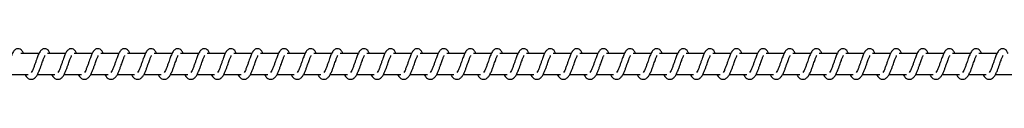
# Model space of a CAD drawing. Units: millimetres. Extents: x -21427 to 22888, y -3372 to 6360.
# Drawn here: x 18085 to 18548, y 4352 to 4366 of the extents above; entities that cross this region are included whole.
import ezdxf

# ---------------------------------------------------------------- set-up
doc = ezdxf.new("R2010")
doc.units = ezdxf.units.MM
doc.layers.add('Toestel 2D', color=7, linetype='Continuous', lineweight=20)

# ---------------------------------------------------------------- blocks, each defined once
blk = doc.blocks.new('VPL-14-RB1386H-40')
at = {"layer": 'Toestel 2D', "linetype": 'Continuous', "lineweight": 25}
for p, q in [((18093.87, 4364.21), (18085.38, 4364.21)), ((18106.37, 4364.21), (18097.88, 4364.21)), ((18118.88, 4364.21), (18110.39, 4364.21)), ((18131.39, 4364.21), (18122.89, 4364.21)), ((18143.89, 4364.21), (18135.4, 4364.21)), ((18156.4, 4364.21), (18147.91, 4364.21)), ((18168.91, 4364.21), (18160.41, 4364.21)), ((18181.41, 4364.21), (18172.92, 4364.21)), ((18193.92, 4364.21), (18185.43, 4364.21)), ((18206.43, 4364.21), (18197.93, 4364.21)), ((18218.93, 4364.21), (18210.44, 4364.21)), ((18231.44, 4364.21), (18222.95, 4364.21)), ((18243.95, 4364.21), (18235.45, 4364.21)), ((18256.45, 4364.21), (18247.96, 4364.21)), ((18268.96, 4364.21), (18260.47, 4364.21)), ((18281.47, 4364.21), (18272.97, 4364.21)), ((18293.97, 4364.21), (18285.48, 4364.21)), ((18306.48, 4364.21), (18297.99, 4364.21)), ((18318.99, 4364.21), (18310.49, 4364.21)), ((18331.49, 4364.21), (18323, 4364.21)), ((18344, 4364.21), (18335.51, 4364.21)), ((18356.5, 4364.21), (18348.01, 4364.21)), ((18369.01, 4364.21), (18360.52, 4364.21)), ((18381.52, 4364.21), (18373.03, 4364.21)), ((18394.02, 4364.21), (18385.53, 4364.21)), ((18406.53, 4364.21), (18398.04, 4364.21)), ((18419.04, 4364.21), (18410.55, 4364.21)), ((18431.55, 4364.21), (18423.05, 4364.21)), ((18444.05, 4364.21), (18435.56, 4364.21)), ((18456.56, 4364.21), (18448.07, 4364.21)), ((18469.06, 4364.21), (18460.57, 4364.21)), ((18481.57, 4364.21), (18473.08, 4364.21)), ((18494.08, 4364.21), (18485.58, 4364.21)), ((18506.58, 4364.21), (18498.09, 4364.21)), ((18519.09, 4364.21), (18510.6, 4364.21)), ((18531.6, 4364.21), (18523.11, 4364.21)), ((18544.1, 4364.21), (18535.61, 4364.21)), ((18080.57, 4354.21), (18088.79, 4354.21)), ((18093.08, 4354.21), (18101.3, 4354.21)), ((18105.59, 4354.21), (18113.81, 4354.21)), ((18118.09, 4354.21), (18126.31, 4354.21)), ((18130.6, 4354.21), (18138.82, 4354.21)), ((18143.11, 4354.21), (18151.33, 4354.21)), ((18155.61, 4354.21), (18163.83, 4354.21)), ((18168.12, 4354.21), (18176.34, 4354.21)), ((18180.63, 4354.21), (18188.84, 4354.21)), ((18193.13, 4354.21), (18201.35, 4354.21)), ((18205.64, 4354.21), (18213.86, 4354.21)), ((18218.15, 4354.21), (18226.37, 4354.21)), ((18230.65, 4354.21), (18238.87, 4354.21)), ((18243.16, 4354.21), (18251.38, 4354.21)), ((18255.67, 4354.21), (18263.89, 4354.21)), ((18268.17, 4354.21), (18276.39, 4354.21)), ((18280.68, 4354.21), (18288.9, 4354.21)), ((18293.18, 4354.21), (18301.41, 4354.21)), ((18305.69, 4354.21), (18313.91, 4354.21)), ((18318.2, 4354.21), (18326.42, 4354.21)), ((18330.71, 4354.21), (18338.92, 4354.21)), ((18343.21, 4354.21), (18351.43, 4354.21)), ((18355.72, 4354.21), (18363.94, 4354.21)), ((18368.23, 4354.21), (18376.44, 4354.21)), ((18380.73, 4354.21), (18388.95, 4354.21)), ((18393.24, 4354.21), (18401.46, 4354.21)), ((18405.74, 4354.21), (18413.96, 4354.21)), ((18418.25, 4354.21), (18426.47, 4354.21)), ((18430.76, 4354.21), (18438.98, 4354.21)), ((18443.26, 4354.21), (18451.48, 4354.21)), ((18455.77, 4354.21), (18463.99, 4354.21)), ((18468.28, 4354.21), (18476.5, 4354.21)), ((18480.78, 4354.21), (18489, 4354.21)), ((18493.29, 4354.21), (18501.51, 4354.21)), ((18505.8, 4354.21), (18514.02, 4354.21)), ((18518.3, 4354.21), (18526.52, 4354.21)), ((18530.81, 4354.21), (18539.03, 4354.21)), ((18543.32, 4354.21), (18551.54, 4354.21))]:
    blk.add_line(p, q, dxfattribs=at)
for points, knots in [([(18086.53, 4364.21), (18086.42, 4364.45), (18086.19, 4364.95), (18085.77, 4365.55), (18085.03, 4366.2), (18084.28, 4366.44), (18083.53, 4366.4), (18082.9, 4366.17), (18082.09, 4365.51), (18081.42, 4364.44), (18080.79, 4362.94), (18080.33, 4361.65), (18079.91, 4360.46), (18079.4, 4359.05), (18078.88, 4357.54), (18078.27, 4356.13), (18077.87, 4355.5), (18077.67, 4355.18)], [0, 0, 0, 0, 0.045206, 0.097285, 0.162707, 0.227124, 0.264694, 0.310347, 0.36303, 0.483611, 0.58136, 0.628481, 0.68873, 0.759842, 0.834981, 0.9163, 1, 1, 1, 1]), ([(18099.03, 4364.21), (18098.93, 4364.45), (18098.69, 4364.95), (18098.28, 4365.55), (18097.53, 4366.2), (18096.79, 4366.44), (18096.03, 4366.4), (18095.41, 4366.17), (18094.6, 4365.51), (18093.93, 4364.44), (18093.29, 4362.94), (18092.84, 4361.65), (18092.41, 4360.46), (18091.91, 4359.05), (18091.39, 4357.54), (18090.78, 4356.13), (18090.37, 4355.5), (18090.17, 4355.18)], [0, 0, 0, 0, 0.045213, 0.097284, 0.162707, 0.227133, 0.264642, 0.310351, 0.363034, 0.483608, 0.581363, 0.628484, 0.688734, 0.759846, 0.834986, 0.9163, 1, 1, 1, 1]), ([(18111.54, 4364.21), (18111.43, 4364.45), (18111.2, 4364.95), (18110.78, 4365.55), (18110.04, 4366.2), (18109.29, 4366.44), (18108.54, 4366.4), (18107.92, 4366.17), (18107.1, 4365.51), (18106.43, 4364.44), (18105.8, 4362.94), (18105.35, 4361.65), (18104.92, 4360.46), (18104.42, 4359.05), (18103.89, 4357.54), (18103.28, 4356.13), (18102.88, 4355.5), (18102.68, 4355.18)], [0, 0, 0, 0, 0.045213, 0.097284, 0.162707, 0.227125, 0.264635, 0.310352, 0.363027, 0.48361, 0.58136, 0.628453, 0.688733, 0.759845, 0.834985, 0.916299, 1, 1, 1, 1]), ([(18124.05, 4364.21), (18123.94, 4364.45), (18123.71, 4364.95), (18123.29, 4365.55), (18122.55, 4366.2), (18121.8, 4366.44), (18121.05, 4366.4), (18120.42, 4366.17), (18119.61, 4365.51), (18118.94, 4364.44), (18118.31, 4362.94), (18117.85, 4361.65), (18117.43, 4360.46), (18116.92, 4359.05), (18116.4, 4357.54), (18115.79, 4356.13), (18115.39, 4355.5), (18115.19, 4355.18)], [0, 0, 0, 0, 0.045206, 0.097285, 0.162708, 0.227126, 0.264635, 0.310344, 0.363027, 0.48361, 0.581359, 0.628452, 0.688731, 0.759843, 0.83498, 0.9163, 1, 1, 1, 1]), ([(18136.55, 4364.21), (18136.44, 4364.45), (18136.21, 4364.95), (18135.8, 4365.55), (18135.05, 4366.2), (18134.31, 4366.44), (18133.55, 4366.4), (18132.93, 4366.17), (18132.12, 4365.51), (18131.45, 4364.44), (18130.81, 4362.94), (18130.36, 4361.65), (18129.93, 4360.46), (18129.43, 4359.05), (18128.91, 4357.54), (18128.29, 4356.13), (18127.89, 4355.5), (18127.69, 4355.18)], [0, 0, 0, 0, 0.045213, 0.0972841, 0.1627068, 0.2271329, 0.2646423, 0.3103511, 0.3630342, 0.4836088, 0.581364, 0.6284574, 0.6887338, 0.7598456, 0.8349855, 0.9162997, 1, 1, 1, 1]), ([(18149.06, 4364.21), (18148.95, 4364.45), (18148.72, 4364.95), (18148.3, 4365.55), (18147.56, 4366.2), (18146.81, 4366.44), (18146.06, 4366.4), (18145.44, 4366.17), (18144.62, 4365.51), (18143.95, 4364.44), (18143.32, 4362.94), (18142.87, 4361.65), (18142.44, 4360.46), (18141.94, 4359.05), (18141.41, 4357.54), (18140.8, 4356.13), (18140.4, 4355.5), (18140.2, 4355.18)], [0, 0, 0, 0, 0.045213, 0.097284, 0.162707, 0.227125, 0.264635, 0.310352, 0.363027, 0.48361, 0.58136, 0.628453, 0.688733, 0.759845, 0.834985, 0.916299, 1, 1, 1, 1]), ([(18161.57, 4364.21), (18161.46, 4364.45), (18161.22, 4364.95), (18160.81, 4365.55), (18160.07, 4366.2), (18159.32, 4366.44), (18158.57, 4366.4), (18157.94, 4366.17), (18157.13, 4365.51), (18156.46, 4364.44), (18155.83, 4362.94), (18155.37, 4361.65), (18154.95, 4360.46), (18154.44, 4359.05), (18153.92, 4357.54), (18153.31, 4356.13), (18152.91, 4355.5), (18152.7, 4355.18)], [0, 0, 0, 0, 0.045234, 0.097312, 0.162733, 0.227148, 0.264657, 0.310364, 0.363045, 0.483624, 0.58137, 0.628462, 0.688739, 0.759849, 0.834954, 0.916302, 1, 1, 1, 1]), ([(18174.07, 4364.21), (18173.97, 4364.45), (18173.73, 4364.95), (18173.32, 4365.55), (18172.57, 4366.2), (18171.83, 4366.44), (18171.07, 4366.4), (18170.45, 4366.17), (18169.64, 4365.51), (18168.97, 4364.44), (18168.33, 4362.94), (18167.88, 4361.65), (18167.45, 4360.46), (18166.95, 4359.05), (18166.43, 4357.54), (18165.81, 4356.13), (18165.41, 4355.5), (18165.21, 4355.18)], [0, 0, 0, 0, 0.045241, 0.09731, 0.162683, 0.227162, 0.26467, 0.310377, 0.363058, 0.483628, 0.581379, 0.628471, 0.688744, 0.759854, 0.834961, 0.916303, 1, 1, 1, 1]), ([(18186.58, 4364.21), (18186.47, 4364.45), (18186.24, 4364.95), (18185.83, 4365.55), (18185.08, 4366.2), (18184.33, 4366.44), (18183.58, 4366.4), (18182.96, 4366.17), (18182.14, 4365.51), (18181.47, 4364.44), (18180.84, 4362.94), (18180.39, 4361.65), (18179.96, 4360.46), (18179.45, 4359.05), (18178.94, 4357.54), (18178.32, 4356.13), (18177.92, 4355.5), (18177.72, 4355.18)], [0, 0, 0, 0, 0.045233, 0.097276, 0.162696, 0.227166, 0.264673, 0.310388, 0.36306, 0.483637, 0.581381, 0.628472, 0.688748, 0.759856, 0.834963, 0.916304, 1, 1, 1, 1]), ([(18199.09, 4364.21), (18198.98, 4364.45), (18198.74, 4364.95), (18198.33, 4365.55), (18197.59, 4366.2), (18196.84, 4366.44), (18196.09, 4366.4), (18195.46, 4366.17), (18194.65, 4365.51), (18193.98, 4364.44), (18193.34, 4362.94), (18192.89, 4361.65), (18192.47, 4360.46), (18191.96, 4359.05), (18191.44, 4357.54), (18190.83, 4356.13), (18190.43, 4355.5), (18190.22, 4355.18)], [0, 0, 0, 0, 0.04524, 0.097274, 0.162701, 0.227171, 0.264678, 0.310384, 0.363064, 0.483639, 0.581382, 0.628473, 0.688748, 0.759856, 0.834959, 0.916305, 1, 1, 1, 1]), ([(18211.59, 4364.21), (18211.48, 4364.45), (18211.25, 4364.95), (18210.84, 4365.55), (18210.09, 4366.2), (18209.35, 4366.44), (18208.59, 4366.4), (18207.97, 4366.17), (18207.16, 4365.51), (18206.48, 4364.44), (18205.85, 4362.94), (18205.4, 4361.65), (18204.97, 4360.46), (18204.47, 4359.05), (18203.95, 4357.54), (18203.33, 4356.13), (18202.93, 4355.5), (18202.73, 4355.18)], [0, 0, 0, 0, 0.04524, 0.097275, 0.162694, 0.227172, 0.26468, 0.310386, 0.363067, 0.483635, 0.581385, 0.628476, 0.688749, 0.759857, 0.834964, 0.916304, 1, 1, 1, 1]), ([(18224.1, 4364.21), (18223.99, 4364.45), (18223.76, 4364.95), (18223.35, 4365.55), (18222.6, 4366.2), (18221.85, 4366.44), (18221.1, 4366.4), (18220.48, 4366.17), (18219.66, 4365.51), (18218.99, 4364.44), (18218.36, 4362.94), (18217.9, 4361.65), (18217.48, 4360.46), (18216.97, 4359.05), (18216.46, 4357.54), (18215.84, 4356.13), (18215.44, 4355.5), (18215.24, 4355.18)], [0, 0, 0, 0, 0.045233, 0.097277, 0.162696, 0.227166, 0.264674, 0.310333, 0.363051, 0.483628, 0.581372, 0.628463, 0.688739, 0.759848, 0.834955, 0.916296, 1, 1, 1, 1]), ([(18236.61, 4364.21), (18236.5, 4364.45), (18236.26, 4364.95), (18235.85, 4365.55), (18235.11, 4366.2), (18234.36, 4366.44), (18233.61, 4366.4), (18232.98, 4366.17), (18232.17, 4365.51), (18231.5, 4364.44), (18230.86, 4362.94), (18230.41, 4361.65), (18229.98, 4360.46), (18229.48, 4359.05), (18228.96, 4357.54), (18228.35, 4356.13), (18227.95, 4355.5), (18227.74, 4355.18)], [0, 0, 0, 0, 0.04524, 0.097275, 0.162703, 0.227173, 0.26468, 0.310331, 0.363057, 0.483634, 0.581378, 0.628469, 0.688745, 0.759853, 0.834958, 0.916304, 1, 1, 1, 1]), ([(18249.11, 4364.21), (18249, 4364.45), (18248.77, 4364.95), (18248.36, 4365.55), (18247.61, 4366.2), (18246.87, 4366.44), (18246.11, 4366.4), (18245.49, 4366.17), (18244.67, 4365.51), (18244, 4364.44), (18243.37, 4362.94), (18242.92, 4361.65), (18242.49, 4360.46), (18241.99, 4359.05), (18241.47, 4357.54), (18240.85, 4356.13), (18240.45, 4355.5), (18240.25, 4355.18)], [0, 0, 0, 0, 0.045242, 0.097279, 0.162701, 0.227182, 0.264691, 0.310344, 0.363072, 0.483645, 0.581393, 0.62849, 0.688766, 0.759877, 0.834987, 0.916301, 1, 1, 1, 1]), ([(18261.62, 4364.21), (18261.51, 4364.45), (18261.28, 4364.95), (18260.86, 4365.55), (18260.12, 4366.2), (18259.37, 4366.44), (18258.62, 4366.4), (18258, 4366.17), (18257.18, 4365.51), (18256.51, 4364.44), (18255.88, 4362.94), (18255.42, 4361.65), (18255, 4360.46), (18254.49, 4359.05), (18253.97, 4357.54), (18253.36, 4356.13), (18252.96, 4355.5), (18252.76, 4355.18)], [0, 0, 0, 0, 0.045205, 0.097283, 0.162704, 0.227176, 0.264685, 0.310345, 0.363065, 0.483645, 0.581392, 0.628484, 0.688761, 0.759872, 0.834981, 0.916293, 1, 1, 1, 1]), ([(18274.13, 4364.21), (18274.02, 4364.45), (18273.78, 4364.95), (18273.37, 4365.55), (18272.63, 4366.2), (18271.88, 4366.44), (18271.12, 4366.4), (18270.5, 4366.17), (18269.69, 4365.51), (18269.02, 4364.44), (18268.38, 4362.94), (18267.93, 4361.65), (18267.51, 4360.46), (18267, 4359.05), (18266.48, 4357.54), (18265.87, 4356.13), (18265.47, 4355.5), (18265.26, 4355.18)], [0, 0, 0, 0, 0.045212, 0.097282, 0.162703, 0.227127, 0.264696, 0.310348, 0.363076, 0.483622, 0.581398, 0.62849, 0.688738, 0.759878, 0.834984, 0.916302, 1, 1, 1, 1]), ([(18286.63, 4364.21), (18286.52, 4364.45), (18286.29, 4364.95), (18285.88, 4365.55), (18285.13, 4366.2), (18284.39, 4366.44), (18283.63, 4366.4), (18283.01, 4366.17), (18282.19, 4365.51), (18281.53, 4364.44), (18280.89, 4362.94), (18280.44, 4361.65), (18280.01, 4360.46), (18279.51, 4359.05), (18278.99, 4357.54), (18278.37, 4356.13), (18277.97, 4355.5), (18277.77, 4355.18)], [0, 0, 0, 0, 0.045212, 0.097283, 0.162705, 0.22713, 0.2647, 0.310352, 0.36308, 0.48362, 0.581368, 0.628488, 0.688737, 0.759878, 0.834988, 0.916301, 1, 1, 1, 1]), ([(18299.14, 4364.21), (18299.03, 4364.45), (18298.8, 4364.95), (18298.38, 4365.55), (18297.64, 4366.2), (18296.89, 4366.44), (18296.14, 4366.4), (18295.52, 4366.17), (18294.7, 4365.51), (18294.03, 4364.44), (18293.4, 4362.94), (18292.94, 4361.65), (18292.52, 4360.46), (18292.02, 4359.05), (18291.49, 4357.54), (18290.88, 4356.13), (18290.48, 4355.5), (18290.28, 4355.18)], [0, 0, 0, 0, 0.045205, 0.097283, 0.162704, 0.227121, 0.26469, 0.31035, 0.36307, 0.483617, 0.581364, 0.628484, 0.688732, 0.759843, 0.834981, 0.916293, 1, 1, 1, 1]), ([(18311.65, 4364.21), (18311.54, 4364.45), (18311.3, 4364.95), (18310.89, 4365.55), (18310.14, 4366.2), (18309.4, 4366.44), (18308.64, 4366.4), (18308.02, 4366.17), (18307.21, 4365.51), (18306.54, 4364.44), (18305.91, 4362.94), (18305.45, 4361.65), (18305.03, 4360.46), (18304.52, 4359.05), (18304, 4357.54), (18303.39, 4356.13), (18302.99, 4355.5), (18302.78, 4355.18)], [0, 0, 0, 0, 0.045213, 0.097283, 0.162705, 0.227131, 0.264701, 0.310353, 0.363036, 0.483609, 0.581364, 0.628485, 0.688734, 0.759845, 0.834981, 0.9163, 1, 1, 1, 1]), ([(18324.15, 4364.21), (18324.04, 4364.45), (18323.81, 4364.95), (18323.4, 4365.55), (18322.65, 4366.2), (18321.91, 4366.44), (18321.15, 4366.4), (18320.53, 4366.17), (18319.72, 4365.51), (18319.04, 4364.44), (18318.41, 4362.94), (18317.96, 4361.65), (18317.53, 4360.46), (18317.03, 4359.05), (18316.51, 4357.54), (18315.89, 4356.13), (18315.49, 4355.5), (18315.29, 4355.18)], [0, 0, 0, 0, 0.045213, 0.097285, 0.162708, 0.227126, 0.264635, 0.310353, 0.363028, 0.483611, 0.581361, 0.628482, 0.688732, 0.759844, 0.834985, 0.916299, 1, 1, 1, 1]), ([(18336.66, 4364.21), (18336.55, 4364.45), (18336.32, 4364.95), (18335.9, 4365.55), (18335.16, 4366.2), (18334.41, 4366.44), (18333.66, 4366.4), (18333.04, 4366.17), (18332.22, 4365.51), (18331.55, 4364.44), (18330.92, 4362.94), (18330.46, 4361.65), (18330.04, 4360.46), (18329.54, 4359.05), (18329.01, 4357.54), (18328.4, 4356.13), (18328, 4355.5), (18327.8, 4355.18)], [0, 0, 0, 0, 0.045206, 0.097285, 0.162707, 0.227124, 0.264634, 0.31035, 0.363025, 0.483607, 0.581356, 0.628449, 0.688727, 0.759839, 0.834978, 0.916292, 1, 1, 1, 1]), ([(18349.17, 4364.21), (18349.06, 4364.45), (18348.82, 4364.95), (18348.41, 4365.55), (18347.66, 4366.2), (18346.92, 4366.44), (18346.17, 4366.4), (18345.54, 4366.17), (18344.73, 4365.51), (18344.06, 4364.44), (18343.42, 4362.94), (18342.97, 4361.65), (18342.55, 4360.46), (18342.04, 4359.05), (18341.52, 4357.54), (18340.91, 4356.13), (18340.51, 4355.5), (18340.3, 4355.18)], [0, 0, 0, 0, 0.045213, 0.097284, 0.162706, 0.227132, 0.264642, 0.31035, 0.363033, 0.483608, 0.581363, 0.628456, 0.688735, 0.759846, 0.834986, 0.9163, 1, 1, 1, 1]), ([(18361.67, 4364.21), (18361.56, 4364.45), (18361.33, 4364.95), (18360.92, 4365.55), (18360.17, 4366.2), (18359.43, 4366.44), (18358.67, 4366.4), (18358.05, 4366.17), (18357.24, 4365.51), (18356.56, 4364.44), (18355.93, 4362.94), (18355.48, 4361.65), (18355.05, 4360.46), (18354.55, 4359.05), (18354.03, 4357.54), (18353.41, 4356.13), (18353.01, 4355.5), (18352.81, 4355.18)], [0, 0, 0, 0, 0.045213, 0.097284, 0.162707, 0.227125, 0.264635, 0.310352, 0.363027, 0.48361, 0.58136, 0.628453, 0.688733, 0.759845, 0.834985, 0.916299, 1, 1, 1, 1]), ([(18374.18, 4364.21), (18374.07, 4364.45), (18373.84, 4364.95), (18373.42, 4365.55), (18372.68, 4366.2), (18371.93, 4366.44), (18371.18, 4366.4), (18370.55, 4366.17), (18369.74, 4365.51), (18369.07, 4364.44), (18368.44, 4362.94), (18367.98, 4361.65), (18367.56, 4360.46), (18367.05, 4359.05), (18366.53, 4357.54), (18365.92, 4356.13), (18365.52, 4355.5), (18365.32, 4355.18)], [0, 0, 0, 0, 0.045234, 0.097312, 0.162732, 0.227147, 0.264656, 0.310363, 0.363044, 0.483622, 0.581368, 0.62846, 0.688737, 0.759846, 0.834983, 0.916294, 1, 1, 1, 1]), ([(18386.69, 4364.21), (18386.58, 4364.45), (18386.34, 4364.95), (18385.93, 4365.55), (18385.18, 4366.2), (18384.44, 4366.44), (18383.69, 4366.4), (18383.06, 4366.17), (18382.25, 4365.51), (18381.58, 4364.44), (18380.94, 4362.94), (18380.49, 4361.65), (18380.06, 4360.46), (18379.56, 4359.05), (18379.04, 4357.54), (18378.43, 4356.13), (18378.03, 4355.5), (18377.82, 4355.18)], [0, 0, 0, 0, 0.045241, 0.097311, 0.162731, 0.227155, 0.264663, 0.31037, 0.363052, 0.483622, 0.581374, 0.628466, 0.688743, 0.759852, 0.834961, 0.916303, 1, 1, 1, 1]), ([(18399.19, 4364.21), (18399.08, 4364.45), (18398.85, 4364.95), (18398.44, 4365.55), (18397.69, 4366.2), (18396.95, 4366.44), (18396.19, 4366.4), (18395.57, 4366.17), (18394.76, 4365.51), (18394.08, 4364.44), (18393.45, 4362.94), (18393, 4361.65), (18392.57, 4360.46), (18392.07, 4359.05), (18391.55, 4357.54), (18390.93, 4356.13), (18390.53, 4355.5), (18390.33, 4355.18)], [0, 0, 0, 0, 0.045241, 0.097275, 0.162695, 0.227165, 0.264673, 0.310387, 0.36306, 0.483636, 0.581381, 0.628472, 0.688748, 0.759856, 0.834963, 0.916304, 1, 1, 1, 1]), ([(18411.7, 4364.21), (18411.59, 4364.45), (18411.36, 4364.95), (18410.94, 4365.55), (18410.2, 4366.2), (18409.45, 4366.44), (18408.7, 4366.4), (18408.07, 4366.17), (18407.26, 4365.51), (18406.59, 4364.44), (18405.96, 4362.94), (18405.5, 4361.65), (18405.08, 4360.46), (18404.57, 4359.05), (18404.05, 4357.54), (18403.44, 4356.13), (18403.04, 4355.5), (18402.84, 4355.18)], [0, 0, 0, 0, 0.045233, 0.097276, 0.162694, 0.227164, 0.264671, 0.310377, 0.363057, 0.483633, 0.581376, 0.628467, 0.688742, 0.75985, 0.834956, 0.916296, 1, 1, 1, 1]), ([(18424.21, 4364.21), (18424.1, 4364.45), (18423.86, 4364.95), (18423.45, 4365.55), (18422.71, 4366.2), (18421.96, 4366.44), (18421.2, 4366.4), (18420.58, 4366.17), (18419.77, 4365.51), (18419.1, 4364.44), (18418.46, 4362.94), (18418.01, 4361.65), (18417.58, 4360.46), (18417.08, 4359.05), (18416.56, 4357.54), (18415.94, 4356.13), (18415.55, 4355.5), (18415.34, 4355.18)], [0, 0, 0, 0, 0.04524, 0.097275, 0.162694, 0.227172, 0.264679, 0.310386, 0.363066, 0.483634, 0.581383, 0.628474, 0.68875, 0.759857, 0.834964, 0.916304, 1, 1, 1, 1]), ([(18436.71, 4364.21), (18436.6, 4364.45), (18436.37, 4364.95), (18435.96, 4365.55), (18435.21, 4366.2), (18434.47, 4366.44), (18433.71, 4366.4), (18433.09, 4366.17), (18432.28, 4365.51), (18431.6, 4364.44), (18430.97, 4362.94), (18430.52, 4361.65), (18430.09, 4360.46), (18429.59, 4359.05), (18429.07, 4357.54), (18428.45, 4356.13), (18428.05, 4355.5), (18427.85, 4355.18)], [0, 0, 0, 0, 0.045241, 0.097275, 0.162695, 0.227165, 0.264673, 0.310387, 0.36306, 0.483636, 0.581381, 0.628472, 0.688748, 0.759856, 0.834963, 0.916304, 1, 1, 1, 1]), ([(18449.22, 4364.21), (18449.11, 4364.45), (18448.87, 4364.95), (18448.46, 4365.55), (18447.72, 4366.2), (18446.97, 4366.44), (18446.22, 4366.4), (18445.6, 4366.17), (18444.78, 4365.51), (18444.11, 4364.44), (18443.48, 4362.94), (18443.02, 4361.65), (18442.6, 4360.46), (18442.09, 4359.05), (18441.57, 4357.54), (18440.96, 4356.13), (18440.56, 4355.5), (18440.36, 4355.18)], [0, 0, 0, 0, 0.045233, 0.097277, 0.162696, 0.227166, 0.264674, 0.310325, 0.363051, 0.483628, 0.581372, 0.628463, 0.688739, 0.759848, 0.834955, 0.916296, 1, 1, 1, 1]), ([(18461.73, 4364.21), (18461.62, 4364.45), (18461.38, 4364.95), (18460.97, 4365.55), (18460.22, 4366.2), (18459.48, 4366.44), (18458.72, 4366.4), (18458.1, 4366.17), (18457.29, 4365.51), (18456.62, 4364.44), (18455.98, 4362.94), (18455.53, 4361.65), (18455.1, 4360.46), (18454.6, 4359.05), (18454.08, 4357.54), (18453.47, 4356.13), (18453.07, 4355.5), (18452.86, 4355.18)], [0, 0, 0, 0, 0.0452407, 0.0972758, 0.1626956, 0.2271743, 0.264682, 0.310333, 0.3630596, 0.4836288, 0.5813795, 0.6284708, 0.6887469, 0.7598554, 0.8349629, 0.9162734, 1, 1, 1, 1]), ([(18474.23, 4364.21), (18474.12, 4364.45), (18473.89, 4364.95), (18473.48, 4365.55), (18472.73, 4366.2), (18471.99, 4366.44), (18471.23, 4366.4), (18470.61, 4366.17), (18469.79, 4365.51), (18469.12, 4364.44), (18468.49, 4362.94), (18468.04, 4361.65), (18467.61, 4360.46), (18467.11, 4359.05), (18466.59, 4357.54), (18465.97, 4356.13), (18465.57, 4355.5), (18465.37, 4355.18)], [0, 0, 0, 0, 0.0452423, 0.0972793, 0.1627015, 0.2271743, 0.2646833, 0.3103442, 0.3630644, 0.483646, 0.5813943, 0.6284873, 0.6887655, 0.7598767, 0.834987, 0.9163004, 1, 1, 1, 1]), ([(18486.74, 4364.21), (18486.63, 4364.45), (18486.4, 4364.95), (18485.98, 4365.55), (18485.24, 4366.2), (18484.49, 4366.44), (18483.74, 4366.4), (18483.12, 4366.17), (18482.3, 4365.51), (18481.63, 4364.44), (18481, 4362.94), (18480.54, 4361.65), (18480.12, 4360.46), (18479.61, 4359.05), (18479.09, 4357.54), (18478.48, 4356.13), (18478.08, 4355.5), (18477.88, 4355.18)], [0, 0, 0, 0, 0.045205, 0.097284, 0.162706, 0.227179, 0.264687, 0.31034, 0.363068, 0.483616, 0.581393, 0.628486, 0.688764, 0.759875, 0.834982, 0.916301, 1, 1, 1, 1]), ([(18499.24, 4364.21), (18499.14, 4364.45), (18498.9, 4364.95), (18498.49, 4365.55), (18497.74, 4366.2), (18497, 4366.44), (18496.24, 4366.4), (18495.62, 4366.17), (18494.81, 4365.51), (18494.14, 4364.44), (18493.5, 4362.94), (18493.05, 4361.65), (18492.63, 4360.46), (18492.12, 4359.05), (18491.6, 4357.54), (18490.99, 4356.13), (18490.59, 4355.5), (18490.38, 4355.18)], [0, 0, 0, 0, 0.045212, 0.097282, 0.162704, 0.227128, 0.264698, 0.31035, 0.363078, 0.483616, 0.581398, 0.628491, 0.68874, 0.759879, 0.834989, 0.916301, 1, 1, 1, 1]), ([(18511.75, 4364.21), (18511.64, 4364.45), (18511.41, 4364.95), (18511, 4365.55), (18510.25, 4366.2), (18509.51, 4366.44), (18508.75, 4366.4), (18508.13, 4366.17), (18507.31, 4365.51), (18506.64, 4364.44), (18506.01, 4362.94), (18505.55, 4361.65), (18505.13, 4360.46), (18504.62, 4359.05), (18504.11, 4357.54), (18503.49, 4356.13), (18503.09, 4355.5), (18502.89, 4355.18)], [0, 0, 0, 0, 0.045212, 0.097283, 0.162705, 0.227122, 0.264691, 0.310352, 0.363072, 0.48362, 0.581367, 0.628488, 0.688737, 0.759878, 0.834988, 0.916301, 1, 1, 1, 1]), ([(18524.26, 4364.21), (18524.15, 4364.45), (18523.92, 4364.95), (18523.5, 4365.55), (18522.76, 4366.2), (18522.01, 4366.44), (18521.26, 4366.4), (18520.64, 4366.17), (18519.82, 4365.51), (18519.15, 4364.44), (18518.52, 4362.94), (18518.06, 4361.65), (18517.64, 4360.46), (18517.13, 4359.05), (18516.61, 4357.54), (18516, 4356.13), (18515.6, 4355.5), (18515.4, 4355.18)], [0, 0, 0, 0, 0.045206, 0.097285, 0.162707, 0.227125, 0.264695, 0.310348, 0.363031, 0.483613, 0.581362, 0.628483, 0.688732, 0.759844, 0.834981, 0.9163, 1, 1, 1, 1]), ([(18536.76, 4364.21), (18536.66, 4364.45), (18536.42, 4364.95), (18536.01, 4365.55), (18535.26, 4366.2), (18534.52, 4366.44), (18533.76, 4366.4), (18533.14, 4366.17), (18532.33, 4365.51), (18531.66, 4364.44), (18531.03, 4362.94), (18530.57, 4361.65), (18530.15, 4360.46), (18529.64, 4359.05), (18529.12, 4357.54), (18528.51, 4356.13), (18528.11, 4355.5), (18527.9, 4355.18)], [0, 0, 0, 0, 0.045213, 0.097284, 0.162706, 0.227132, 0.264702, 0.310355, 0.363038, 0.483612, 0.581367, 0.628488, 0.688735, 0.759847, 0.834986, 0.9163, 1, 1, 1, 1]), ([(18549.27, 4364.21), (18549.16, 4364.45), (18548.93, 4364.95), (18548.52, 4365.55), (18547.77, 4366.2), (18547.03, 4366.44), (18546.27, 4366.4), (18545.65, 4366.17), (18544.84, 4365.51), (18544.16, 4364.44), (18543.53, 4362.94), (18543.08, 4361.65), (18542.65, 4360.46), (18542.15, 4359.05), (18541.63, 4357.54), (18541.01, 4356.13), (18540.61, 4355.5), (18540.41, 4355.18)], [0, 0, 0, 0, 0.045213, 0.097284, 0.162707, 0.227125, 0.264635, 0.310352, 0.363027, 0.48361, 0.58136, 0.628453, 0.688733, 0.759845, 0.834985, 0.916299, 1, 1, 1, 1]), ([(18087.35, 4354.21), (18087.42, 4354.07), (18087.81, 4353.32), (18088.67, 4352.4), (18089.8, 4351.99), (18090.52, 4352.02), (18091.03, 4352.14), (18091.76, 4352.49), (18092.76, 4353.53), (18093.3, 4354.53), (18094.01, 4356.02), (18094.53, 4357.46), (18095.11, 4359.1), (18095.72, 4360.8), (18096.21, 4362.19), (18096.55, 4362.91), (18096.67, 4363.1), (18096.71, 4363.17)], [0, 0, 0, 0, 0.027595, 0.139832, 0.239581, 0.262513, 0.301891, 0.357472, 0.426764, 0.519909, 0.603342, 0.674408, 0.737059, 0.840305, 0.920064, 0.973249, 1, 1, 1, 1]), ([(18099.85, 4354.21), (18099.93, 4354.07), (18100.32, 4353.32), (18101.18, 4352.4), (18102.31, 4351.99), (18103.03, 4352.02), (18103.54, 4352.14), (18104.27, 4352.49), (18105.27, 4353.53), (18105.81, 4354.53), (18106.52, 4356.02), (18107.04, 4357.46), (18107.62, 4359.1), (18108.23, 4360.8), (18108.72, 4362.19), (18109.06, 4362.91), (18109.17, 4363.1), (18109.21, 4363.17)], [0, 0, 0, 0, 0.027601, 0.13983, 0.239633, 0.262513, 0.301891, 0.357472, 0.42677, 0.519915, 0.603343, 0.674412, 0.737063, 0.840309, 0.920074, 0.973259, 1, 1, 1, 1]), ([(18112.36, 4354.21), (18112.44, 4354.07), (18112.82, 4353.32), (18113.69, 4352.4), (18114.81, 4351.99), (18115.53, 4352.02), (18116.04, 4352.14), (18116.78, 4352.49), (18117.78, 4353.53), (18118.31, 4354.53), (18119.03, 4356.02), (18119.55, 4357.46), (18120.12, 4359.1), (18120.73, 4360.8), (18121.23, 4362.19), (18121.56, 4362.91), (18121.68, 4363.1), (18121.72, 4363.17)], [0, 0, 0, 0, 0.027601, 0.139827, 0.239628, 0.262507, 0.301885, 0.357517, 0.426764, 0.519907, 0.603333, 0.6744, 0.73705, 0.840294, 0.920057, 0.973241, 1, 1, 1, 1]), ([(18124.86, 4354.21), (18124.94, 4354.07), (18125.33, 4353.32), (18126.19, 4352.4), (18127.32, 4351.99), (18128.04, 4352.02), (18128.55, 4352.14), (18129.29, 4352.49), (18130.28, 4353.53), (18130.82, 4354.53), (18131.53, 4356.02), (18132.05, 4357.46), (18132.63, 4359.1), (18133.24, 4360.8), (18133.73, 4362.19), (18134.07, 4362.91), (18134.19, 4363.1), (18134.23, 4363.17)], [0, 0, 0, 0, 0.027601, 0.139826, 0.239635, 0.262513, 0.30189, 0.357522, 0.426762, 0.519904, 0.603335, 0.674399, 0.737048, 0.840291, 0.920048, 0.973231, 1, 1, 1, 1]), ([(18137.37, 4354.21), (18137.45, 4354.07), (18137.84, 4353.32), (18138.7, 4352.4), (18139.83, 4351.99), (18140.55, 4352.02), (18141.06, 4352.14), (18141.79, 4352.49), (18142.79, 4353.53), (18143.33, 4354.53), (18144.04, 4356.02), (18144.56, 4357.46), (18145.14, 4359.1), (18145.74, 4360.8), (18146.24, 4362.19), (18146.57, 4362.91), (18146.69, 4363.1), (18146.73, 4363.17)], [0, 0, 0, 0, 0.027601, 0.139827, 0.239628, 0.262507, 0.301885, 0.357517, 0.426764, 0.519907, 0.603333, 0.6744, 0.73705, 0.840294, 0.920057, 0.973241, 1, 1, 1, 1]), ([(18149.88, 4354.21), (18149.95, 4354.07), (18150.34, 4353.32), (18151.21, 4352.4), (18152.33, 4351.99), (18153.05, 4352.02), (18153.56, 4352.14), (18154.3, 4352.49), (18155.3, 4353.53), (18155.83, 4354.53), (18156.54, 4356.02), (18157.07, 4357.46), (18157.64, 4359.1), (18158.25, 4360.8), (18158.75, 4362.19), (18159.08, 4362.91), (18159.2, 4363.1), (18159.24, 4363.17)], [0, 0, 0, 0, 0.0276008, 0.1398277, 0.2396287, 0.2625077, 0.3018851, 0.3575176, 0.4267642, 0.5199076, 0.6033342, 0.6744278, 0.7370498, 0.8402934, 0.9200567, 0.9732406, 1, 1, 1, 1]), ([(18162.38, 4354.21), (18162.46, 4354.07), (18162.85, 4353.32), (18163.71, 4352.4), (18164.84, 4351.99), (18165.56, 4352.02), (18166.07, 4352.14), (18166.8, 4352.49), (18167.8, 4353.53), (18168.34, 4354.53), (18169.05, 4356.02), (18169.58, 4357.46), (18170.15, 4359.1), (18170.76, 4360.8), (18171.26, 4362.19), (18171.59, 4362.91), (18171.71, 4363.1), (18171.75, 4363.17)], [0, 0, 0, 0, 0.0276, 0.139823, 0.23963, 0.262508, 0.301884, 0.357515, 0.426804, 0.519911, 0.603341, 0.674432, 0.737051, 0.840292, 0.920073, 0.973232, 1, 1, 1, 1]), ([(18174.89, 4354.21), (18174.97, 4354.07), (18175.36, 4353.32), (18176.22, 4352.4), (18177.35, 4351.99), (18178.07, 4352.02), (18178.58, 4352.14), (18179.31, 4352.49), (18180.31, 4353.53), (18180.85, 4354.53), (18181.56, 4356.02), (18182.08, 4357.46), (18182.65, 4359.1), (18183.27, 4360.8), (18183.76, 4362.19), (18184.09, 4362.91), (18184.21, 4363.1), (18184.25, 4363.17)], [0, 0, 0, 0, 0.0276343, 0.1398165, 0.239616, 0.2624946, 0.3018714, 0.357503, 0.4267988, 0.5199078, 0.6033331, 0.6744284, 0.7370487, 0.8403192, 0.9200813, 0.973241, 1, 1, 1, 1]), ([(18187.4, 4354.21), (18187.47, 4354.07), (18187.87, 4353.32), (18188.72, 4352.4), (18189.85, 4351.99), (18190.57, 4352.02), (18191.09, 4352.14), (18191.82, 4352.49), (18192.82, 4353.53), (18193.35, 4354.53), (18194.07, 4356.02), (18194.59, 4357.46), (18195.16, 4359.1), (18195.77, 4360.8), (18196.27, 4362.19), (18196.6, 4362.91), (18196.72, 4363.1), (18196.76, 4363.17)], [0, 0, 0, 0, 0.027634, 0.139817, 0.239617, 0.262496, 0.301925, 0.357504, 0.4268, 0.519909, 0.603367, 0.67443, 0.737051, 0.840324, 0.920081, 0.973241, 1, 1, 1, 1]), ([(18199.9, 4354.21), (18199.98, 4354.07), (18200.37, 4353.32), (18201.23, 4352.4), (18202.36, 4351.99), (18203.08, 4352.02), (18203.59, 4352.14), (18204.32, 4352.49), (18205.32, 4353.53), (18205.86, 4354.53), (18206.57, 4356.02), (18207.09, 4357.46), (18207.67, 4359.1), (18208.28, 4360.8), (18208.78, 4362.19), (18209.11, 4362.91), (18209.23, 4363.1), (18209.27, 4363.17)], [0, 0, 0, 0, 0.027634, 0.139815, 0.239622, 0.262492, 0.301929, 0.357507, 0.426795, 0.519904, 0.603365, 0.674427, 0.737076, 0.840317, 0.920072, 0.973231, 1, 1, 1, 1]), ([(18212.41, 4354.21), (18212.49, 4354.07), (18212.88, 4353.32), (18213.74, 4352.4), (18214.87, 4351.99), (18215.59, 4352.02), (18216.1, 4352.14), (18216.83, 4352.49), (18217.83, 4353.53), (18218.36, 4354.53), (18219.08, 4356.02), (18219.6, 4357.46), (18220.18, 4359.1), (18220.78, 4360.8), (18221.28, 4362.19), (18221.61, 4362.91), (18221.73, 4363.1), (18221.77, 4363.17)], [0, 0, 0, 0, 0.027634, 0.139816, 0.239615, 0.262494, 0.301923, 0.357501, 0.426797, 0.519906, 0.603363, 0.674429, 0.737078, 0.84032, 0.920081, 0.973241, 1, 1, 1, 1]), ([(18224.92, 4354.21), (18224.99, 4354.07), (18225.39, 4353.32), (18226.24, 4352.4), (18227.37, 4351.99), (18228.09, 4352.02), (18228.61, 4352.14), (18229.34, 4352.49), (18230.34, 4353.53), (18230.87, 4354.53), (18231.59, 4356.02), (18232.11, 4357.46), (18232.68, 4359.1), (18233.29, 4360.8), (18233.79, 4362.19), (18234.12, 4362.91), (18234.24, 4363.1), (18234.28, 4363.17)], [0, 0, 0, 0, 0.027634, 0.139817, 0.239617, 0.262496, 0.301925, 0.357504, 0.426794, 0.519903, 0.603366, 0.674429, 0.73708, 0.840324, 0.920081, 0.973241, 1, 1, 1, 1]), ([(18237.42, 4354.21), (18237.5, 4354.07), (18237.89, 4353.32), (18238.75, 4352.4), (18239.88, 4351.99), (18240.6, 4352.02), (18241.11, 4352.14), (18241.84, 4352.49), (18242.84, 4353.53), (18243.38, 4354.53), (18244.09, 4356.02), (18244.61, 4357.46), (18245.19, 4359.1), (18245.8, 4360.8), (18246.3, 4362.19), (18246.63, 4362.91), (18246.75, 4363.1), (18246.79, 4363.17)], [0, 0, 0, 0, 0.027634, 0.139815, 0.239622, 0.262492, 0.301929, 0.357507, 0.426796, 0.519904, 0.603366, 0.674428, 0.737077, 0.840318, 0.920074, 0.973241, 1, 1, 1, 1]), ([(18249.93, 4354.21), (18250.01, 4354.07), (18250.4, 4353.32), (18251.26, 4352.4), (18252.39, 4351.99), (18253.1, 4352.02), (18253.62, 4352.14), (18254.35, 4352.49), (18255.35, 4353.53), (18255.88, 4354.53), (18256.6, 4356.02), (18257.12, 4357.46), (18257.7, 4359.1), (18258.3, 4360.8), (18258.8, 4362.19), (18259.13, 4362.91), (18259.25, 4363.1), (18259.29, 4363.17)], [0, 0, 0, 0, 0.027634, 0.139816, 0.239615, 0.262494, 0.301923, 0.357501, 0.426797, 0.519906, 0.603363, 0.674429, 0.737078, 0.84032, 0.920081, 0.973241, 1, 1, 1, 1]), ([(18262.44, 4354.21), (18262.51, 4354.07), (18262.91, 4353.32), (18263.76, 4352.4), (18264.89, 4351.99), (18265.61, 4352.02), (18266.13, 4352.14), (18266.86, 4352.49), (18267.86, 4353.53), (18268.39, 4354.53), (18269.11, 4356.02), (18269.63, 4357.46), (18270.2, 4359.1), (18270.81, 4360.8), (18271.31, 4362.19), (18271.64, 4362.91), (18271.76, 4363.1), (18271.8, 4363.17)], [0, 0, 0, 0, 0.027634, 0.139816, 0.239615, 0.262493, 0.301922, 0.3575, 0.426789, 0.519898, 0.60336, 0.674423, 0.737072, 0.840316, 0.920072, 0.973231, 1, 1, 1, 1]), ([(18274.94, 4354.21), (18275.02, 4354.07), (18275.41, 4353.32), (18276.27, 4352.4), (18277.4, 4351.99), (18278.12, 4352.02), (18278.63, 4352.14), (18279.36, 4352.49), (18280.36, 4353.53), (18280.9, 4354.53), (18281.61, 4356.02), (18282.13, 4357.46), (18282.71, 4359.1), (18283.32, 4360.8), (18283.81, 4362.19), (18284.15, 4362.91), (18284.27, 4363.1), (18284.31, 4363.17)], [0, 0, 0, 0, 0.027634, 0.13986, 0.239614, 0.262537, 0.301923, 0.357501, 0.426791, 0.519933, 0.603364, 0.674427, 0.737077, 0.840319, 0.920081, 0.973241, 1, 1, 1, 1]), ([(18287.45, 4354.21), (18287.53, 4354.07), (18287.92, 4353.32), (18288.78, 4352.4), (18289.9, 4351.99), (18290.63, 4352.02), (18291.14, 4352.14), (18291.87, 4352.49), (18292.87, 4353.53), (18293.41, 4354.53), (18294.12, 4356.02), (18294.64, 4357.46), (18295.22, 4359.1), (18295.82, 4360.8), (18296.32, 4362.19), (18296.65, 4362.91), (18296.77, 4363.1), (18296.81, 4363.17)], [0, 0, 0, 0, 0.027634, 0.13986, 0.239607, 0.262539, 0.301916, 0.357495, 0.426791, 0.519934, 0.603359, 0.674426, 0.737075, 0.840318, 0.920081, 0.973241, 1, 1, 1, 1]), ([(18299.96, 4354.21), (18300.03, 4354.07), (18300.42, 4353.32), (18301.29, 4352.4), (18302.41, 4351.99), (18303.13, 4352.02), (18303.64, 4352.14), (18304.38, 4352.49), (18305.38, 4353.53), (18305.91, 4354.53), (18306.63, 4356.02), (18307.15, 4357.46), (18307.72, 4359.1), (18308.33, 4360.8), (18308.83, 4362.19), (18309.16, 4362.91), (18309.28, 4363.1), (18309.32, 4363.17)], [0, 0, 0, 0, 0.027601, 0.13983, 0.239579, 0.262512, 0.30189, 0.35747, 0.426762, 0.519907, 0.60334, 0.674405, 0.737057, 0.840305, 0.920064, 0.973249, 1, 1, 1, 1]), ([(18312.46, 4354.21), (18312.54, 4354.07), (18312.93, 4353.32), (18313.79, 4352.4), (18314.92, 4351.99), (18315.64, 4352.02), (18316.15, 4352.14), (18316.88, 4352.49), (18317.88, 4353.53), (18318.42, 4354.53), (18319.13, 4356.02), (18319.65, 4357.46), (18320.23, 4359.1), (18320.84, 4360.8), (18321.33, 4362.19), (18321.67, 4362.91), (18321.79, 4363.1), (18321.83, 4363.17)], [0, 0, 0, 0, 0.027601, 0.13983, 0.239579, 0.262512, 0.301898, 0.357471, 0.426769, 0.519914, 0.603347, 0.674412, 0.737064, 0.840309, 0.920074, 0.973259, 1, 1, 1, 1]), ([(18324.97, 4354.21), (18325.05, 4354.07), (18325.44, 4353.32), (18326.3, 4352.4), (18327.43, 4351.99), (18328.15, 4352.02), (18328.66, 4352.14), (18329.39, 4352.49), (18330.39, 4353.53), (18330.93, 4354.53), (18331.64, 4356.02), (18332.16, 4357.46), (18332.74, 4359.1), (18333.34, 4360.8), (18333.84, 4362.19), (18334.17, 4362.91), (18334.29, 4363.1), (18334.33, 4363.17)], [0, 0, 0, 0, 0.027601, 0.139828, 0.239629, 0.262508, 0.301885, 0.357465, 0.426762, 0.519905, 0.603332, 0.674399, 0.73705, 0.840293, 0.920057, 0.973241, 1, 1, 1, 1]), ([(18337.48, 4354.21), (18337.55, 4354.07), (18337.94, 4353.32), (18338.8, 4352.4), (18339.93, 4351.99), (18340.65, 4352.02), (18341.16, 4352.14), (18341.9, 4352.49), (18342.89, 4353.53), (18343.43, 4354.53), (18344.14, 4356.02), (18344.67, 4357.46), (18345.24, 4359.1), (18345.85, 4360.8), (18346.35, 4362.19), (18346.68, 4362.91), (18346.8, 4363.1), (18346.84, 4363.17)], [0, 0, 0, 0, 0.027601, 0.139827, 0.239628, 0.262507, 0.301885, 0.357517, 0.426757, 0.5199, 0.603332, 0.674396, 0.737046, 0.84029, 0.920047, 0.973231, 1, 1, 1, 1]), ([(18349.98, 4354.21), (18350.06, 4354.07), (18350.45, 4353.32), (18351.31, 4352.4), (18352.44, 4351.99), (18353.16, 4352.02), (18353.67, 4352.14), (18354.4, 4352.49), (18355.4, 4353.53), (18355.94, 4354.53), (18356.65, 4356.02), (18357.17, 4357.46), (18357.75, 4359.1), (18358.36, 4360.8), (18358.85, 4362.19), (18359.19, 4362.91), (18359.31, 4363.1), (18359.35, 4363.17)], [0, 0, 0, 0, 0.027601, 0.139827, 0.239628, 0.262506, 0.301892, 0.357517, 0.426763, 0.519906, 0.603337, 0.674401, 0.737051, 0.840294, 0.920057, 0.973241, 1, 1, 1, 1]), ([(18362.49, 4354.21), (18362.57, 4354.07), (18362.96, 4353.32), (18363.82, 4352.4), (18364.95, 4351.99), (18365.67, 4352.02), (18366.18, 4352.14), (18366.91, 4352.49), (18367.91, 4353.53), (18368.44, 4354.53), (18369.16, 4356.02), (18369.68, 4357.46), (18370.26, 4359.1), (18370.86, 4360.8), (18371.36, 4362.19), (18371.69, 4362.91), (18371.81, 4363.1), (18371.85, 4363.17)], [0, 0, 0, 0, 0.027601, 0.139827, 0.239628, 0.262507, 0.301885, 0.357517, 0.426764, 0.519907, 0.603333, 0.6744, 0.73705, 0.840294, 0.920057, 0.973241, 1, 1, 1, 1]), ([(18375, 4354.21), (18375.07, 4354.07), (18375.46, 4353.32), (18376.32, 4352.4), (18377.45, 4351.99), (18378.17, 4352.02), (18378.68, 4352.14), (18379.42, 4352.49), (18380.42, 4353.53), (18380.95, 4354.53), (18381.66, 4356.02), (18382.19, 4357.46), (18382.76, 4359.1), (18383.37, 4360.8), (18383.87, 4362.19), (18384.2, 4362.91), (18384.32, 4363.1), (18384.36, 4363.17)], [0, 0, 0, 0, 0.027594, 0.139826, 0.239625, 0.262503, 0.30188, 0.357511, 0.426801, 0.519909, 0.603339, 0.674431, 0.737051, 0.840293, 0.920049, 0.973231, 1, 1, 1, 1]), ([(18387.5, 4354.21), (18387.58, 4354.07), (18387.97, 4353.32), (18388.83, 4352.4), (18389.96, 4351.99), (18390.68, 4352.02), (18391.19, 4352.14), (18391.92, 4352.49), (18392.92, 4353.53), (18393.46, 4354.53), (18394.17, 4356.02), (18394.69, 4357.46), (18395.27, 4359.1), (18395.88, 4360.8), (18396.38, 4362.19), (18396.71, 4362.91), (18396.83, 4363.1), (18396.87, 4363.17)], [0, 0, 0, 0, 0.027634, 0.139817, 0.239616, 0.262495, 0.301872, 0.357503, 0.426799, 0.519908, 0.603339, 0.674431, 0.737051, 0.840293, 0.920081, 0.973241, 1, 1, 1, 1]), ([(18400.01, 4354.21), (18400.09, 4354.07), (18400.48, 4353.32), (18401.34, 4352.4), (18402.47, 4351.99), (18403.18, 4352.02), (18403.7, 4352.14), (18404.43, 4352.49), (18405.43, 4353.53), (18405.96, 4354.53), (18406.68, 4356.02), (18407.2, 4357.46), (18407.77, 4359.1), (18408.38, 4360.8), (18408.88, 4362.19), (18409.21, 4362.91), (18409.33, 4363.1), (18409.37, 4363.17)], [0, 0, 0, 0, 0.027634, 0.139817, 0.239616, 0.262495, 0.301924, 0.357502, 0.426798, 0.519907, 0.603333, 0.674428, 0.737049, 0.840319, 0.920081, 0.973241, 1, 1, 1, 1]), ([(18412.52, 4354.21), (18412.59, 4354.07), (18412.99, 4353.32), (18413.84, 4352.4), (18414.97, 4351.99), (18415.69, 4352.02), (18416.21, 4352.14), (18416.94, 4352.49), (18417.94, 4353.53), (18418.47, 4354.53), (18419.19, 4356.02), (18419.71, 4357.46), (18420.28, 4359.1), (18420.89, 4360.8), (18421.39, 4362.19), (18421.72, 4362.91), (18421.84, 4363.1), (18421.88, 4363.17)], [0, 0, 0, 0, 0.027628, 0.139817, 0.239616, 0.262495, 0.301924, 0.357502, 0.426791, 0.5199, 0.603362, 0.674425, 0.737074, 0.840316, 0.920072, 0.973231, 1, 1, 1, 1]), ([(18425.02, 4354.21), (18425.1, 4354.07), (18425.49, 4353.32), (18426.35, 4352.4), (18427.48, 4351.99), (18428.2, 4352.02), (18428.71, 4352.14), (18429.44, 4352.49), (18430.44, 4353.53), (18430.98, 4354.53), (18431.69, 4356.02), (18432.21, 4357.46), (18432.79, 4359.1), (18433.4, 4360.8), (18433.89, 4362.19), (18434.22, 4362.91), (18434.35, 4363.1), (18434.39, 4363.17)], [0, 0, 0, 0, 0.027634, 0.139816, 0.239615, 0.262493, 0.301922, 0.357501, 0.426796, 0.519905, 0.603367, 0.674429, 0.737078, 0.84032, 0.920082, 0.973241, 1, 1, 1, 1]), ([(18437.53, 4354.21), (18437.61, 4354.07), (18438, 4353.32), (18438.85, 4352.4), (18439.99, 4351.99), (18440.7, 4352.02), (18441.22, 4352.14), (18441.95, 4352.49), (18442.95, 4353.53), (18443.48, 4354.53), (18444.2, 4356.02), (18444.72, 4357.46), (18445.3, 4359.1), (18445.9, 4360.8), (18446.4, 4362.19), (18446.73, 4362.91), (18446.85, 4363.1), (18446.89, 4363.17)], [0, 0, 0, 0, 0.027634, 0.139816, 0.239615, 0.262494, 0.301923, 0.357501, 0.426797, 0.519906, 0.603363, 0.674429, 0.737078, 0.84032, 0.920081, 0.973241, 1, 1, 1, 1]), ([(18450.04, 4354.21), (18450.11, 4354.07), (18450.5, 4353.32), (18451.36, 4352.4), (18452.49, 4351.99), (18453.21, 4352.02), (18453.72, 4352.14), (18454.45, 4352.49), (18455.46, 4353.53), (18455.99, 4354.53), (18456.71, 4356.02), (18457.23, 4357.46), (18457.8, 4359.1), (18458.41, 4360.8), (18458.91, 4362.19), (18459.24, 4362.91), (18459.36, 4363.1), (18459.4, 4363.17)], [0, 0, 0, 0, 0.027628, 0.139817, 0.239616, 0.262495, 0.301924, 0.357502, 0.426791, 0.5199, 0.603362, 0.674425, 0.737074, 0.840316, 0.920072, 0.973231, 1, 1, 1, 1]), ([(18462.54, 4354.21), (18462.62, 4354.07), (18463.01, 4353.32), (18463.87, 4352.4), (18465, 4351.99), (18465.72, 4352.02), (18466.23, 4352.14), (18466.96, 4352.49), (18467.96, 4353.53), (18468.5, 4354.53), (18469.21, 4356.02), (18469.73, 4357.46), (18470.31, 4359.1), (18470.92, 4360.8), (18471.41, 4362.19), (18471.74, 4362.91), (18471.86, 4363.1), (18471.91, 4363.17)], [0, 0, 0, 0, 0.027634, 0.139816, 0.239615, 0.262493, 0.301922, 0.357501, 0.426796, 0.519905, 0.603367, 0.674429, 0.737078, 0.84032, 0.920082, 0.973241, 1, 1, 1, 1]), ([(18475.05, 4354.21), (18475.13, 4354.07), (18475.52, 4353.32), (18476.37, 4352.4), (18477.51, 4351.99), (18478.22, 4352.02), (18478.74, 4352.14), (18479.47, 4352.49), (18480.47, 4353.53), (18481, 4354.53), (18481.72, 4356.02), (18482.24, 4357.46), (18482.82, 4359.1), (18483.42, 4360.8), (18483.92, 4362.19), (18484.25, 4362.91), (18484.37, 4363.1), (18484.41, 4363.17)], [0, 0, 0, 0, 0.027634, 0.139816, 0.239615, 0.262494, 0.301923, 0.357501, 0.426797, 0.519906, 0.603363, 0.674429, 0.737078, 0.84032, 0.920081, 0.973241, 1, 1, 1, 1]), ([(18487.55, 4354.21), (18487.63, 4354.07), (18488.02, 4353.32), (18488.88, 4352.4), (18490.01, 4351.99), (18490.73, 4352.02), (18491.24, 4352.14), (18491.97, 4352.49), (18492.98, 4353.53), (18493.51, 4354.53), (18494.22, 4356.02), (18494.74, 4357.46), (18495.32, 4359.1), (18495.93, 4360.8), (18496.43, 4362.19), (18496.76, 4362.91), (18496.88, 4363.1), (18496.92, 4363.17)], [0, 0, 0, 0, 0.0276343, 0.1398671, 0.2396128, 0.2624915, 0.3019206, 0.3574992, 0.4267887, 0.5198979, 0.6033606, 0.6744235, 0.7370729, 0.840315, 0.9200713, 0.9732311, 1, 1, 1, 1]), ([(18500.06, 4354.21), (18500.14, 4354.07), (18500.53, 4353.32), (18501.39, 4352.4), (18502.52, 4351.99), (18503.24, 4352.02), (18503.75, 4352.14), (18504.48, 4352.49), (18505.48, 4353.53), (18506.02, 4354.53), (18506.73, 4356.02), (18507.25, 4357.46), (18507.83, 4359.1), (18508.44, 4360.8), (18508.93, 4362.19), (18509.26, 4362.91), (18509.38, 4363.1), (18509.42, 4363.17)], [0, 0, 0, 0, 0.027634, 0.13986, 0.239607, 0.262539, 0.301916, 0.357495, 0.426791, 0.519934, 0.603359, 0.674426, 0.737075, 0.840318, 0.920081, 0.973241, 1, 1, 1, 1]), ([(18512.57, 4354.21), (18512.65, 4354.07), (18513.03, 4353.32), (18513.9, 4352.4), (18515.02, 4351.99), (18515.75, 4352.02), (18516.26, 4352.14), (18516.99, 4352.49), (18517.99, 4353.53), (18518.52, 4354.53), (18519.24, 4356.02), (18519.76, 4357.46), (18520.34, 4359.1), (18520.94, 4360.8), (18521.44, 4362.19), (18521.77, 4362.91), (18521.89, 4363.1), (18521.93, 4363.17)], [0, 0, 0, 0, 0.0276015, 0.1398312, 0.2395809, 0.2625136, 0.301892, 0.3574728, 0.4267714, 0.5199173, 0.603346, 0.6744145, 0.7370665, 0.8403126, 0.920078, 0.9732399, 1, 1, 1, 1]), ([(18525.08, 4354.21), (18525.15, 4354.07), (18525.54, 4353.32), (18526.4, 4352.4), (18527.53, 4351.99), (18528.25, 4352.02), (18528.76, 4352.14), (18529.49, 4352.49), (18530.49, 4353.53), (18531.03, 4354.53), (18531.74, 4356.02), (18532.26, 4357.46), (18532.84, 4359.1), (18533.45, 4360.8), (18533.94, 4362.19), (18534.28, 4362.91), (18534.4, 4363.1), (18534.44, 4363.17)], [0, 0, 0, 0, 0.027601, 0.139829, 0.239586, 0.262518, 0.301896, 0.357476, 0.426768, 0.519912, 0.603345, 0.67441, 0.737061, 0.840306, 0.920064, 0.973249, 1, 1, 1, 1]), ([(18537.58, 4354.21), (18537.66, 4354.07), (18538.05, 4353.32), (18538.91, 4352.4), (18540.04, 4351.99), (18540.76, 4352.02), (18541.27, 4352.14), (18542, 4352.49), (18543, 4353.53), (18543.54, 4354.53), (18544.25, 4356.02), (18544.77, 4357.46), (18545.35, 4359.1), (18545.96, 4360.8), (18546.45, 4362.19), (18546.79, 4362.91), (18546.9, 4363.1), (18546.94, 4363.17)], [0, 0, 0, 0, 0.027601, 0.139831, 0.23958, 0.262512, 0.301891, 0.357471, 0.426769, 0.519915, 0.603343, 0.674411, 0.737063, 0.840309, 0.920074, 0.973259, 1, 1, 1, 1])]:
    blk.add_open_spline(points, degree=3, knots=knots, dxfattribs=at)

msp = doc.modelspace()

# ---------------------------------------------------------------- block references
msp.add_blockref('VPL-14-RB1386H-40', (0, 0))

doc.saveas('drawing.dxf')
